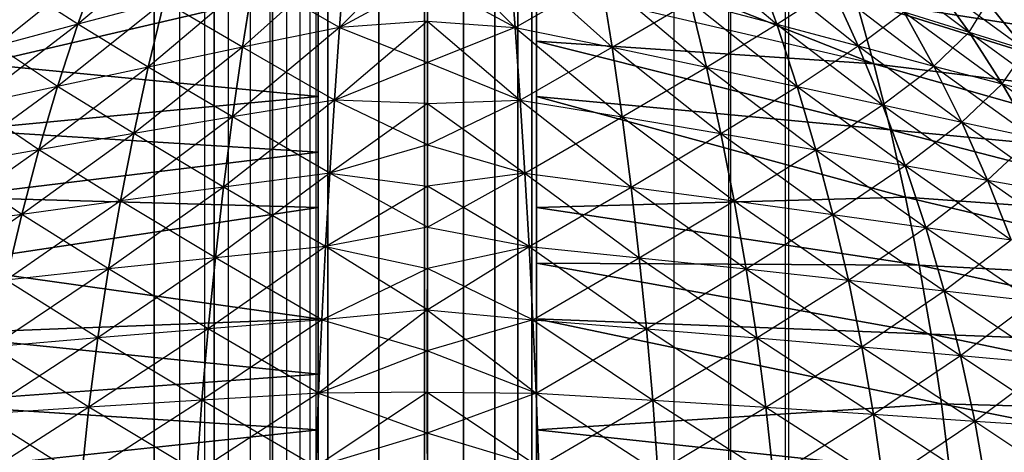
# Model space of a CAD drawing. Units: millimetres. Extents: x -4857 to 10866, y -13903 to 7593.
# Drawn here: x 3597 to 3615, y -3802 to -3794 of the extents above; entities that cross this region are included whole.
import ezdxf

# ---------------------------------------------------------------- set-up
doc = ezdxf.new("R2010")
doc.units = ezdxf.units.MM
doc.header["$MEASUREMENT"] = 0
doc.layers.add('0_Pen_No__181', color=7, linetype='Continuous', lineweight=30, true_color=0xe8e8e8)
doc.layers.add('Structural - Bearing_Pen_No__90', color=7, linetype='Continuous', lineweight=30, true_color=0x00bfbf)
doc.layers.add('Dimensioning - General', color=7, linetype='Continuous')
doc.layers.add('Dimensioning - General_Pen_No__1', color=7, linetype='Continuous', lineweight=30)
doc.styles.add('GENERATED_STYLE_1', font='tahoma.ttf')
doc.dimstyles.new('GENERATED_STYLE__1', dxfattribs={"dimtxt": 200, "dimasz": 38, "dimexe": 0.18, "dimexo": 10000, "dimgap": 0.09, "dimtad": 1, "dimdec": 0, "dimzin": 0, "dimdsep": 46, "dimtxsty": 'GENERATED_STYLE_1', "dimblk": 'ARROWHEAD_2', "dimblk1": 'ARROWHEAD_2', "dimblk2": 'ARROWHEAD_2', "dimcen": 0.09, "dimclrd": 7, "dimclre": 7, "dimclrt": 7, "dimadec": 0, "dimazin": 0, "dimtfac": 1, "dimtdec": 4, "dimtmove": 0, "dimatfit": 3, "dimfxl": 1, "dimtolj": 1, "dimtzin": 0, "dimarcsym": 0})

# ---------------------------------------------------------------- blocks, each defined once
blk = doc.blocks.new('SL_pamats[165]', base_point=(3549.831, -3710.221))
at = {"layer": '0_Pen_No__181', "color": 254, "linetype": 'Continuous', "lineweight": 30, "true_color": 0xe8e8e8}
for p, q in [((3599.192, -3774.767), (3599.192, -3839.767)), ((3599.192, -3839.767), (3599.192, -3774.767)), ((3599.192, -3839.767), (3599.192, -3774.767)), ((3599.192, -3774.767), (3599.192, -3839.767)), ((3599.661, -3839.767), (3599.661, -3774.767)), ((3600.119, -3839.767), (3600.119, -3774.767)), ((3600.287, -3839.767), (3600.287, -3774.767)), ((3600.287, -3774.767), (3600.287, -3839.767)), ((3600.554, -3839.767), (3600.554, -3774.767)), ((3600.955, -3839.767), (3600.955, -3774.767)), ((3601.313, -3839.767), (3601.313, -3774.767)), ((3601.355, -3774.767), (3601.355, -3839.767)), ((3601.355, -3839.767), (3601.355, -3774.767)), ((3601.619, -3839.767), (3601.619, -3774.767)), ((3601.865, -3839.767), (3601.865, -3774.767)), ((3602.045, -3839.767), (3602.045, -3774.767)), ((3602.155, -3839.767), (3602.155, -3774.767)), ((3602.192, -3839.767), (3602.192, -3774.767)), ((3602.192, -3774.767), (3602.192, -3839.767)), ((3602.192, -3839.767), (3602.192, -3774.767)), ((3602.192, -3839.767), (3602.192, -3774.767)), ((3602.192, -3774.767), (3602.192, -3839.767)), ((3602.192, -3774.767), (3602.192, -3839.767)), ((3602.37, -3774.767), (3602.37, -3839.767)), ((3602.37, -3839.767), (3602.37, -3774.767)), ((3603.307, -3839.767), (3603.307, -3774.767)), ((3603.307, -3774.767), (3603.307, -3839.767)), ((3604.142, -3774.767), (3604.142, -3839.767)), ((3604.142, -3839.767), (3604.142, -3774.767)), ((3604.855, -3839.767), (3604.855, -3774.767)), ((3604.855, -3774.767), (3604.855, -3839.767)), ((3605.429, -3774.767), (3605.429, -3839.767)), ((3605.429, -3839.767), (3605.429, -3774.767)), ((3605.85, -3774.767), (3605.85, -3839.767)), ((3605.85, -3839.767), (3605.85, -3774.767)), ((3606.106, -3839.767), (3606.106, -3774.767)), ((3606.106, -3774.767), (3606.106, -3839.767)), ((3606.192, -3774.767), (3606.192, -3839.767)), ((3606.192, -3839.767), (3606.192, -3774.767)), ((3606.192, -3774.767), (3606.192, -3839.767)), ((3606.192, -3774.767), (3606.192, -3839.767)), ((3606.192, -3839.767), (3606.192, -3774.767)), ((3606.192, -3839.767), (3606.192, -3774.767)), ((3602.192, -3789.767), (3602.192, -3824.767)), ((3602.192, -3824.767), (3602.192, -3789.767)), ((3606.192, -3824.767), (3606.192, -3789.767)), ((3606.192, -3789.767), (3606.192, -3824.767)), ((3599.681, -3792.159), (3597.796, -3793.757)), ((3612.365, -3794.483), (3606.192, -3792.033)), ((3606.192, -3792.033), (3612.365, -3794.483)), ((3608.703, -3792.159), (3610.589, -3793.757)), ((3604.192, -3792.192), (3602.583, -3793.817)), ((3604.192, -3792.192), (3605.801, -3793.817)), ((3602.685, -3792.491), (3600.811, -3794.178)), ((3602.583, -3793.817), (3602.685, -3792.491)), ((3602.685, -3792.491), (3602.583, -3793.817)), ((3605.7, -3792.491), (3607.573, -3794.178)), ((3605.7, -3792.491), (3605.801, -3793.817)), ((3605.801, -3793.817), (3605.7, -3792.491)), ((3598.194, -3792.643), (3596.303, -3794.154)), ((3597.796, -3793.757), (3598.194, -3792.643)), ((3598.194, -3792.643), (3597.796, -3793.757)), ((3610.19, -3792.643), (3612.081, -3794.154)), ((3610.19, -3792.643), (3610.589, -3793.757)), ((3610.589, -3793.757), (3610.19, -3792.643)), ((3612.338, -3792.569), (3614.109, -3793.904)), ((3602.192, -3793.048), (3596.02, -3794.483)), ((3596.02, -3794.483), (3602.192, -3793.048)), ((3602.192, -3793.048), (3596.02, -3794.483)), ((3601.009, -3792.915), (3599.083, -3794.539)), ((3600.811, -3794.178), (3601.009, -3792.915)), ((3601.009, -3792.915), (3600.811, -3794.178)), ((3602.583, -3793.817), (3601.009, -3792.915)), ((3602.192, -3794.064), (3602.192, -3793.048)), ((3602.192, -3793.048), (3602.192, -3794.064)), ((3602.192, -3793.048), (3602.192, -3794.064)), ((3602.192, -3794.064), (3602.192, -3793.048)), ((3602.583, -3793.817), (3604.192, -3792.946)), ((3602.583, -3793.817), (3604.192, -3792.946)), ((3604.192, -3793.7), (3604.192, -3792.946)), ((3604.192, -3792.946), (3604.192, -3793.7)), ((3605.801, -3793.817), (3604.192, -3792.946)), ((3604.192, -3792.946), (3604.192, -3793.7)), ((3605.801, -3793.817), (3604.192, -3792.946)), ((3604.192, -3793.7), (3604.192, -3792.946)), ((3605.801, -3793.817), (3607.375, -3792.915)), ((3606.192, -3793.048), (3606.192, -3794.064)), ((3606.192, -3794.064), (3606.192, -3793.048)), ((3606.192, -3794.064), (3606.192, -3793.048)), ((3606.192, -3793.048), (3606.192, -3794.064)), ((3612.365, -3794.483), (3606.192, -3793.048)), ((3607.375, -3792.915), (3609.301, -3794.539)), ((3607.375, -3792.915), (3607.573, -3794.178)), ((3607.573, -3794.178), (3607.375, -3792.915)), ((3613.465, -3792.997), (3615.147, -3794.223)), ((3613.465, -3792.997), (3614.109, -3793.904)), ((3614.109, -3793.904), (3613.465, -3792.997)), ((3597.796, -3793.757), (3596.781, -3793.104)), ((3610.589, -3793.757), (3611.603, -3793.104)), ((3611.603, -3793.104), (3613.466, -3794.521)), ((3611.603, -3793.104), (3612.081, -3794.154)), ((3612.081, -3794.154), (3611.603, -3793.104)), ((3599.372, -3793.34), (3597.424, -3794.894)), ((3599.372, -3793.34), (3597.796, -3793.757)), ((3599.372, -3793.34), (3597.796, -3793.757)), ((3599.083, -3794.539), (3599.372, -3793.34)), ((3599.372, -3793.34), (3599.083, -3794.539)), ((3600.811, -3794.178), (3599.372, -3793.34)), ((3607.573, -3794.178), (3609.012, -3793.34)), ((3609.012, -3793.34), (3610.589, -3793.757)), ((3609.012, -3793.34), (3610.961, -3794.894)), ((3609.012, -3793.34), (3609.301, -3794.539)), ((3609.301, -3794.539), (3609.012, -3793.34)), ((3609.012, -3793.34), (3610.589, -3793.757)), ((3617.403, -3794.147), (3612.034, -3793.296)), ((3618.039, -3795.18), (3612.034, -3793.296)), ((3612.365, -3794.483), (3612.034, -3793.296)), ((3612.034, -3793.296), (3617.403, -3794.147)), ((3612.034, -3793.296), (3618.039, -3795.18)), ((3612.034, -3793.296), (3612.365, -3794.483)), ((3614.109, -3793.904), (3614.449, -3793.359)), ((3614.449, -3793.359), (3615.147, -3794.223)), ((3615.147, -3794.223), (3614.449, -3793.359)), ((3612.081, -3794.154), (3612.918, -3793.528)), ((3612.918, -3793.528), (3614.109, -3793.904)), ((3612.918, -3793.528), (3614.716, -3794.849)), ((3612.918, -3793.528), (3613.466, -3794.521)), ((3613.466, -3794.521), (3612.918, -3793.528)), ((3612.918, -3793.528), (3614.109, -3793.904)), ((3597.796, -3793.757), (3595.856, -3795.233)), ((3597.796, -3793.757), (3596.303, -3794.154)), ((3597.796, -3793.757), (3596.303, -3794.154)), ((3597.424, -3794.894), (3597.796, -3793.757)), ((3597.796, -3793.757), (3597.424, -3794.894)), ((3599.083, -3794.539), (3597.796, -3793.757)), ((3604.192, -3793.7), (3602.49, -3795.147)), ((3604.192, -3793.7), (3602.583, -3793.817)), ((3604.192, -3793.7), (3602.583, -3793.817)), ((3604.192, -3794.454), (3604.192, -3793.7)), ((3604.192, -3793.7), (3605.801, -3793.817)), ((3604.192, -3793.7), (3605.894, -3795.147)), ((3604.192, -3793.7), (3604.192, -3794.454)), ((3604.192, -3793.7), (3604.192, -3794.454)), ((3604.192, -3794.454), (3604.192, -3793.7)), ((3604.192, -3793.7), (3605.801, -3793.817)), ((3609.301, -3794.539), (3610.589, -3793.757)), ((3610.589, -3793.757), (3612.081, -3794.154)), ((3610.589, -3793.757), (3612.528, -3795.233)), ((3610.589, -3793.757), (3610.961, -3794.894)), ((3610.961, -3794.894), (3610.589, -3793.757)), ((3610.589, -3793.757), (3612.081, -3794.154)), ((3602.583, -3793.817), (3600.628, -3795.451)), ((3602.583, -3793.817), (3600.811, -3794.178)), ((3602.583, -3793.817), (3600.811, -3794.178)), ((3602.49, -3795.147), (3602.583, -3793.817)), ((3602.583, -3793.817), (3602.49, -3795.147)), ((3602.583, -3793.817), (3604.192, -3794.454)), ((3605.801, -3793.817), (3604.192, -3794.454)), ((3605.801, -3793.817), (3607.573, -3794.178)), ((3605.801, -3793.817), (3607.756, -3795.451)), ((3605.801, -3793.817), (3605.894, -3795.147)), ((3605.894, -3795.147), (3605.801, -3793.817)), ((3605.801, -3793.817), (3607.573, -3794.178)), ((3613.466, -3794.521), (3614.109, -3793.904)), ((3614.109, -3793.904), (3615.147, -3794.223)), ((3614.109, -3793.904), (3615.803, -3795.129)), ((3614.109, -3793.904), (3614.716, -3794.849)), ((3614.716, -3794.849), (3614.109, -3793.904)), ((3614.109, -3793.904), (3615.147, -3794.223)), ((3602.192, -3795.08), (3602.192, -3794.064)), ((3602.192, -3794.064), (3602.192, -3795.08)), ((3602.192, -3794.064), (3602.192, -3795.08)), ((3602.192, -3795.08), (3602.192, -3794.064)), ((3606.192, -3794.064), (3606.192, -3795.08)), ((3612.365, -3794.483), (3606.192, -3794.064)), ((3612.669, -3795.69), (3606.192, -3794.064)), ((3606.192, -3795.08), (3606.192, -3794.064)), ((3606.192, -3795.08), (3606.192, -3794.064)), ((3606.192, -3794.064), (3612.365, -3794.483)), ((3606.192, -3794.064), (3612.669, -3795.69)), ((3606.192, -3794.064), (3606.192, -3795.08)), ((3597.424, -3794.894), (3596.303, -3794.154)), ((3600.811, -3794.178), (3598.817, -3795.755)), ((3600.811, -3794.178), (3599.083, -3794.539)), ((3600.811, -3794.178), (3599.083, -3794.539)), ((3600.628, -3795.451), (3600.811, -3794.178)), ((3600.811, -3794.178), (3600.628, -3795.451)), ((3602.49, -3795.147), (3600.811, -3794.178)), ((3605.894, -3795.147), (3607.573, -3794.178)), ((3607.573, -3794.178), (3609.301, -3794.539)), ((3607.573, -3794.178), (3609.568, -3795.755)), ((3607.573, -3794.178), (3607.756, -3795.451)), ((3607.756, -3795.451), (3607.573, -3794.178)), ((3607.573, -3794.178), (3609.301, -3794.539)), ((3610.961, -3794.894), (3612.081, -3794.154)), ((3612.081, -3794.154), (3613.466, -3794.521)), ((3612.081, -3794.154), (3613.977, -3795.548)), ((3612.081, -3794.154), (3612.528, -3795.233)), ((3612.528, -3795.233), (3612.081, -3794.154)), ((3612.081, -3794.154), (3613.466, -3794.521)), ((3614.716, -3794.849), (3615.147, -3794.223)), ((3596.02, -3794.483), (3602.192, -3795.08)), ((3602.192, -3795.08), (3596.02, -3794.483)), ((3602.192, -3795.08), (3596.02, -3794.483)), ((3602.49, -3795.147), (3604.192, -3794.454)), ((3602.49, -3795.147), (3604.192, -3794.454)), ((3604.192, -3795.208), (3604.192, -3794.454)), ((3604.192, -3794.454), (3604.192, -3795.208)), ((3605.894, -3795.147), (3604.192, -3794.454)), ((3604.192, -3794.454), (3604.192, -3795.208)), ((3605.894, -3795.147), (3604.192, -3794.454)), ((3604.192, -3795.208), (3604.192, -3794.454)), ((3618.039, -3795.18), (3612.365, -3794.483)), ((3618.624, -3796.252), (3612.365, -3794.483)), ((3612.669, -3795.69), (3612.365, -3794.483)), ((3612.365, -3794.483), (3618.039, -3795.18)), ((3612.365, -3794.483), (3618.624, -3796.252)), ((3612.365, -3794.483), (3612.669, -3795.69)), ((3599.083, -3794.539), (3597.08, -3796.053)), ((3599.083, -3794.539), (3597.424, -3794.894)), ((3599.083, -3794.539), (3597.424, -3794.894)), ((3598.817, -3795.755), (3599.083, -3794.539)), ((3599.083, -3794.539), (3598.817, -3795.755)), ((3600.628, -3795.451), (3599.083, -3794.539)), ((3607.756, -3795.451), (3609.301, -3794.539)), ((3609.301, -3794.539), (3610.961, -3794.894)), ((3609.301, -3794.539), (3611.304, -3796.053)), ((3609.301, -3794.539), (3609.568, -3795.755)), ((3609.568, -3795.755), (3609.301, -3794.539)), ((3609.301, -3794.539), (3610.961, -3794.894)), ((3612.528, -3795.233), (3613.466, -3794.521)), ((3613.466, -3794.521), (3614.716, -3794.849)), ((3613.466, -3794.521), (3615.282, -3795.831)), ((3613.466, -3794.521), (3613.977, -3795.548)), ((3613.977, -3795.548), (3613.466, -3794.521)), ((3613.466, -3794.521), (3614.716, -3794.849)), ((3613.977, -3795.548), (3614.716, -3794.849)), ((3614.716, -3794.849), (3615.803, -3795.129)), ((3614.716, -3794.849), (3616.415, -3796.074)), ((3614.716, -3794.849), (3615.282, -3795.831)), ((3615.282, -3795.831), (3614.716, -3794.849)), ((3614.716, -3794.849), (3615.803, -3795.129)), ((3597.424, -3794.894), (3595.444, -3796.34)), ((3597.424, -3794.894), (3595.856, -3795.233)), ((3597.424, -3794.894), (3595.856, -3795.233)), ((3597.08, -3796.053), (3597.424, -3794.894)), ((3597.424, -3794.894), (3597.08, -3796.053)), ((3598.817, -3795.755), (3597.424, -3794.894)), ((3609.568, -3795.755), (3610.961, -3794.894)), ((3610.961, -3794.894), (3612.528, -3795.233)), ((3610.961, -3794.894), (3612.941, -3796.34)), ((3610.961, -3794.894), (3611.304, -3796.053)), ((3611.304, -3796.053), (3610.961, -3794.894)), ((3610.961, -3794.894), (3612.528, -3795.233)), ((3595.715, -3795.69), (3602.192, -3795.08)), ((3602.192, -3795.08), (3595.715, -3795.69)), ((3597.08, -3796.053), (3595.856, -3795.233)), ((3602.49, -3795.147), (3600.462, -3796.734)), ((3602.49, -3795.147), (3600.628, -3795.451)), ((3602.49, -3795.147), (3600.628, -3795.451)), ((3602.192, -3796.095), (3602.192, -3795.08)), ((3602.192, -3795.08), (3602.192, -3796.095)), ((3602.192, -3795.08), (3602.192, -3796.095)), ((3602.192, -3796.095), (3602.192, -3795.08)), ((3602.404, -3796.481), (3602.49, -3795.147)), ((3602.49, -3795.147), (3602.404, -3796.481)), ((3604.192, -3795.208), (3602.404, -3796.481)), ((3604.192, -3795.961), (3602.49, -3795.147)), ((3604.192, -3795.208), (3602.49, -3795.147)), ((3604.192, -3795.208), (3602.49, -3795.147)), ((3604.192, -3795.208), (3605.894, -3795.147)), ((3604.192, -3795.961), (3605.894, -3795.147)), ((3604.192, -3795.208), (3605.894, -3795.147)), ((3604.192, -3795.961), (3604.192, -3795.208)), ((3604.192, -3795.208), (3605.98, -3796.481)), ((3604.192, -3795.208), (3604.192, -3795.961)), ((3604.192, -3795.208), (3604.192, -3795.961)), ((3604.192, -3795.961), (3604.192, -3795.208)), ((3605.894, -3795.147), (3607.756, -3795.451)), ((3605.894, -3795.147), (3607.922, -3796.734)), ((3605.894, -3795.147), (3605.98, -3796.481)), ((3605.98, -3796.481), (3605.894, -3795.147)), ((3605.894, -3795.147), (3607.756, -3795.451)), ((3606.192, -3795.08), (3606.192, -3796.095)), ((3612.669, -3795.69), (3606.192, -3795.08)), ((3612.947, -3796.917), (3606.192, -3795.08)), ((3606.192, -3796.095), (3606.192, -3795.08)), ((3606.192, -3795.08), (3612.947, -3796.917)), ((3606.192, -3796.095), (3606.192, -3795.08)), ((3606.192, -3795.08), (3612.669, -3795.69)), ((3606.192, -3795.08), (3612.947, -3796.917)), ((3606.192, -3795.08), (3606.192, -3796.095)), ((3611.304, -3796.053), (3612.528, -3795.233)), ((3612.528, -3795.233), (3613.977, -3795.548)), ((3612.528, -3795.233), (3614.45, -3796.608)), ((3612.528, -3795.233), (3612.941, -3796.34)), ((3612.941, -3796.34), (3612.528, -3795.233)), ((3612.528, -3795.233), (3613.977, -3795.548)), ((3600.628, -3795.451), (3598.574, -3796.986)), ((3600.628, -3795.451), (3598.817, -3795.755)), ((3600.628, -3795.451), (3598.817, -3795.755)), ((3600.462, -3796.734), (3600.628, -3795.451)), ((3600.628, -3795.451), (3600.462, -3796.734)), ((3602.404, -3796.481), (3600.628, -3795.451)), ((3605.98, -3796.481), (3607.756, -3795.451)), ((3607.756, -3795.451), (3609.568, -3795.755)), ((3607.756, -3795.451), (3609.811, -3796.986)), ((3607.756, -3795.451), (3607.922, -3796.734)), ((3607.922, -3796.734), (3607.756, -3795.451)), ((3607.756, -3795.451), (3609.568, -3795.755)), ((3612.941, -3796.34), (3613.977, -3795.548)), ((3613.977, -3795.548), (3615.282, -3795.831)), ((3613.977, -3795.548), (3615.806, -3796.849)), ((3613.977, -3795.548), (3614.45, -3796.608)), ((3614.45, -3796.608), (3613.977, -3795.548)), ((3613.977, -3795.548), (3615.282, -3795.831)), ((3595.715, -3795.69), (3602.192, -3796.095)), ((3602.192, -3796.095), (3595.715, -3795.69)), ((3598.817, -3795.755), (3596.766, -3797.235)), ((3598.817, -3795.755), (3597.08, -3796.053)), ((3598.817, -3795.755), (3597.08, -3796.053)), ((3598.574, -3796.986), (3598.817, -3795.755)), ((3598.817, -3795.755), (3598.574, -3796.986)), ((3600.462, -3796.734), (3598.817, -3795.755)), ((3607.922, -3796.734), (3609.568, -3795.755)), ((3609.568, -3795.755), (3611.304, -3796.053)), ((3609.568, -3795.755), (3611.618, -3797.235)), ((3609.568, -3795.755), (3609.811, -3796.986)), ((3609.811, -3796.986), (3609.568, -3795.755)), ((3609.568, -3795.755), (3611.304, -3796.053)), ((3618.624, -3796.252), (3612.669, -3795.69)), ((3619.156, -3797.362), (3612.669, -3795.69)), ((3612.947, -3796.917), (3612.669, -3795.69)), ((3612.669, -3795.69), (3618.624, -3796.252)), ((3612.669, -3795.69), (3619.156, -3797.362)), ((3612.669, -3795.69), (3612.947, -3796.917)), ((3614.45, -3796.608), (3615.282, -3795.831)), ((3597.08, -3796.053), (3595.067, -3797.474)), ((3595.437, -3796.917), (3602.192, -3796.095)), ((3602.192, -3796.095), (3595.437, -3796.917)), ((3597.08, -3796.053), (3595.444, -3796.34)), ((3597.08, -3796.053), (3595.444, -3796.34)), ((3596.766, -3797.235), (3597.08, -3796.053)), ((3597.08, -3796.053), (3596.766, -3797.235)), ((3598.574, -3796.986), (3597.08, -3796.053)), ((3602.192, -3797.111), (3602.192, -3796.095)), ((3602.192, -3796.095), (3602.192, -3797.111)), ((3602.192, -3796.095), (3602.192, -3797.111)), ((3602.192, -3797.111), (3602.192, -3796.095)), ((3604.192, -3795.961), (3602.404, -3796.481)), ((3604.192, -3795.961), (3602.404, -3796.481)), ((3604.193, -3796.715), (3604.192, -3795.961)), ((3604.192, -3795.961), (3605.98, -3796.481)), ((3604.192, -3795.961), (3604.192, -3796.715)), ((3604.192, -3795.961), (3604.193, -3796.715)), ((3604.192, -3796.715), (3604.192, -3795.961)), ((3604.192, -3795.961), (3605.98, -3796.481)), ((3606.192, -3796.095), (3606.192, -3797.111)), ((3606.192, -3797.111), (3606.192, -3796.095)), ((3606.192, -3797.111), (3606.192, -3796.095)), ((3606.192, -3796.095), (3606.192, -3797.111)), ((3609.811, -3796.986), (3611.304, -3796.053)), ((3611.304, -3796.053), (3612.941, -3796.34)), ((3611.304, -3796.053), (3613.317, -3797.474)), ((3611.304, -3796.053), (3611.618, -3797.235)), ((3611.618, -3797.235), (3611.304, -3796.053)), ((3611.304, -3796.053), (3612.941, -3796.34)), ((3596.766, -3797.235), (3595.444, -3796.34)), ((3602.404, -3796.481), (3600.312, -3798.026)), ((3602.404, -3796.481), (3600.462, -3796.734)), ((3602.404, -3796.481), (3600.462, -3796.734)), ((3602.327, -3797.82), (3602.404, -3796.481)), ((3602.404, -3796.481), (3602.327, -3797.82)), ((3602.404, -3796.481), (3604.193, -3796.715)), ((3604.193, -3797.469), (3602.404, -3796.481)), ((3602.404, -3796.481), (3604.193, -3796.715)), ((3605.98, -3796.481), (3604.192, -3796.715)), ((3605.98, -3796.481), (3604.192, -3796.715)), ((3604.192, -3797.469), (3605.98, -3796.481)), ((3605.98, -3796.481), (3607.922, -3796.734)), ((3605.98, -3796.481), (3608.072, -3798.026)), ((3605.98, -3796.481), (3606.057, -3797.82)), ((3606.057, -3797.82), (3605.98, -3796.481)), ((3605.98, -3796.481), (3607.922, -3796.734)), ((3611.618, -3797.235), (3612.941, -3796.34)), ((3612.941, -3796.34), (3614.45, -3796.608)), ((3612.941, -3796.34), (3614.882, -3797.698)), ((3612.941, -3796.34), (3613.317, -3797.474)), ((3613.317, -3797.474), (3612.941, -3796.34)), ((3612.941, -3796.34), (3614.45, -3796.608)), ((3613.317, -3797.474), (3614.45, -3796.608)), ((3614.45, -3796.608), (3615.806, -3796.849)), ((3614.45, -3796.608), (3616.284, -3797.902)), ((3614.45, -3796.608), (3614.882, -3797.698)), ((3614.882, -3797.698), (3614.45, -3796.608)), ((3614.45, -3796.608), (3615.806, -3796.849)), ((3600.462, -3796.734), (3598.355, -3798.232)), ((3600.462, -3796.734), (3598.574, -3796.986)), ((3600.462, -3796.734), (3598.574, -3796.986)), ((3600.312, -3798.026), (3600.462, -3796.734)), ((3600.462, -3796.734), (3600.312, -3798.026)), ((3602.327, -3797.82), (3600.462, -3796.734)), ((3602.327, -3797.82), (3604.193, -3796.715)), ((3604.192, -3796.715), (3604.192, -3797.469)), ((3606.057, -3797.82), (3604.192, -3796.715)), ((3604.192, -3797.469), (3604.192, -3796.715)), ((3604.193, -3797.469), (3604.193, -3796.715)), ((3604.193, -3796.715), (3604.193, -3797.469)), ((3606.057, -3797.82), (3607.922, -3796.734)), ((3607.922, -3796.734), (3609.811, -3796.986)), ((3607.922, -3796.734), (3610.029, -3798.232)), ((3607.922, -3796.734), (3608.072, -3798.026)), ((3608.072, -3798.026), (3607.922, -3796.734)), ((3607.922, -3796.734), (3609.811, -3796.986)), ((3602.192, -3797.111), (3595.437, -3796.917)), ((3595.437, -3796.917), (3602.192, -3797.111)), ((3598.574, -3796.986), (3596.484, -3798.436)), ((3598.574, -3796.986), (3596.766, -3797.235)), ((3598.574, -3796.986), (3596.766, -3797.235)), ((3598.355, -3798.232), (3598.574, -3796.986)), ((3598.574, -3796.986), (3598.355, -3798.232)), ((3600.312, -3798.026), (3598.574, -3796.986)), ((3606.192, -3797.111), (3612.947, -3796.917)), ((3612.947, -3796.917), (3606.192, -3797.111)), ((3606.192, -3797.111), (3612.947, -3796.917)), ((3608.072, -3798.026), (3609.811, -3796.986)), ((3609.811, -3796.986), (3611.618, -3797.235)), ((3609.811, -3796.986), (3611.9, -3798.436)), ((3609.811, -3796.986), (3610.029, -3798.232)), ((3610.029, -3798.232), (3609.811, -3796.986)), ((3609.811, -3796.986), (3611.618, -3797.235)), ((3619.156, -3797.362), (3612.947, -3796.917)), ((3619.634, -3798.506), (3612.947, -3796.917)), ((3613.196, -3798.162), (3612.947, -3796.917)), ((3612.947, -3796.917), (3619.156, -3797.362)), ((3612.947, -3796.917), (3619.634, -3798.506)), ((3612.947, -3796.917), (3613.196, -3798.162)), ((3602.192, -3797.111), (3595.188, -3798.162)), ((3595.188, -3798.162), (3602.192, -3797.111)), ((3602.192, -3797.111), (3595.188, -3798.162)), ((3602.192, -3798.126), (3602.192, -3797.111)), ((3602.192, -3797.111), (3602.192, -3798.126)), ((3602.192, -3797.111), (3602.192, -3798.126)), ((3602.192, -3798.126), (3602.192, -3797.111)), ((3606.192, -3797.111), (3606.192, -3798.126)), ((3606.192, -3798.126), (3606.192, -3797.111)), ((3606.192, -3797.111), (3613.196, -3798.162)), ((3606.192, -3798.126), (3606.192, -3797.111)), ((3606.192, -3797.111), (3606.192, -3798.126)), ((3613.196, -3798.162), (3606.192, -3797.111)), ((3596.766, -3797.235), (3594.728, -3798.632)), ((3596.766, -3797.235), (3595.067, -3797.474)), ((3596.766, -3797.235), (3595.067, -3797.474)), ((3596.484, -3798.436), (3596.766, -3797.235)), ((3596.766, -3797.235), (3596.484, -3798.436)), ((3598.355, -3798.232), (3596.766, -3797.235)), ((3610.029, -3798.232), (3611.618, -3797.235)), ((3611.618, -3797.235), (3613.317, -3797.474)), ((3611.618, -3797.235), (3613.656, -3798.632)), ((3611.618, -3797.235), (3611.9, -3798.436)), ((3611.9, -3798.436), (3611.618, -3797.235)), ((3611.618, -3797.235), (3613.317, -3797.474)), ((3604.193, -3797.469), (3602.327, -3797.82)), ((3604.193, -3797.469), (3602.327, -3797.82)), ((3604.192, -3797.469), (3606.057, -3797.82)), ((3604.192, -3797.469), (3604.192, -3798.223)), ((3604.192, -3798.223), (3604.192, -3797.469)), ((3604.192, -3797.469), (3606.057, -3797.82)), ((3604.193, -3798.223), (3604.193, -3797.469)), ((3604.193, -3797.469), (3604.193, -3798.223)), ((3611.9, -3798.436), (3613.317, -3797.474)), ((3613.317, -3797.474), (3614.882, -3797.698)), ((3613.317, -3797.474), (3615.271, -3798.818)), ((3613.317, -3797.474), (3613.656, -3798.632)), ((3613.656, -3798.632), (3613.317, -3797.474)), ((3613.317, -3797.474), (3614.882, -3797.698)), ((3613.656, -3798.632), (3614.882, -3797.698)), ((3602.327, -3797.82), (3600.18, -3799.326)), ((3602.327, -3797.82), (3600.312, -3798.026)), ((3602.327, -3797.82), (3600.312, -3798.026)), ((3602.259, -3799.161), (3602.327, -3797.82)), ((3602.327, -3797.82), (3602.259, -3799.161)), ((3602.327, -3797.82), (3604.193, -3798.223)), ((3604.193, -3798.977), (3602.327, -3797.82)), ((3602.327, -3797.82), (3604.193, -3798.223)), ((3604.191, -3798.977), (3606.057, -3797.82)), ((3606.057, -3797.82), (3604.192, -3798.223)), ((3606.057, -3797.82), (3604.192, -3798.223)), ((3606.057, -3797.82), (3608.072, -3798.026)), ((3606.057, -3797.82), (3608.204, -3799.326)), ((3606.057, -3797.82), (3606.125, -3799.161)), ((3606.125, -3799.161), (3606.057, -3797.82)), ((3606.057, -3797.82), (3608.072, -3798.026)), ((3600.312, -3798.026), (3598.162, -3799.492)), ((3600.312, -3798.026), (3598.355, -3798.232)), ((3600.312, -3798.026), (3598.355, -3798.232)), ((3600.18, -3799.326), (3600.312, -3798.026)), ((3600.312, -3798.026), (3600.18, -3799.326)), ((3602.259, -3799.161), (3600.312, -3798.026)), ((3606.125, -3799.161), (3608.072, -3798.026)), ((3608.072, -3798.026), (3610.029, -3798.232)), ((3608.072, -3798.026), (3610.222, -3799.492)), ((3608.072, -3798.026), (3608.204, -3799.326)), ((3608.204, -3799.326), (3608.072, -3798.026)), ((3608.072, -3798.026), (3610.029, -3798.232)), ((3595.188, -3798.162), (3602.192, -3799.142)), ((3602.192, -3799.142), (3595.188, -3798.162)), ((3602.192, -3799.142), (3595.188, -3798.162)), ((3598.355, -3798.232), (3596.235, -3799.655)), ((3598.355, -3798.232), (3596.484, -3798.436)), ((3598.355, -3798.232), (3596.484, -3798.436)), ((3598.162, -3799.492), (3598.355, -3798.232)), ((3598.355, -3798.232), (3598.162, -3799.492)), ((3600.18, -3799.326), (3598.355, -3798.232)), ((3602.192, -3799.142), (3602.192, -3798.126)), ((3602.192, -3798.126), (3602.192, -3799.142)), ((3602.192, -3798.126), (3602.192, -3799.142)), ((3602.192, -3799.142), (3602.192, -3798.126)), ((3602.259, -3799.161), (3604.193, -3798.223)), ((3604.192, -3798.223), (3604.191, -3798.977)), ((3604.191, -3798.977), (3604.192, -3798.223)), ((3606.125, -3799.161), (3604.192, -3798.223)), ((3604.193, -3798.977), (3604.193, -3798.223)), ((3604.193, -3798.223), (3604.193, -3798.977)), ((3606.192, -3798.126), (3606.192, -3799.142)), ((3613.196, -3798.162), (3606.192, -3798.126)), ((3613.415, -3799.423), (3606.192, -3798.126)), ((3606.192, -3799.142), (3606.192, -3798.126)), ((3606.192, -3799.142), (3606.192, -3798.126)), ((3606.192, -3798.126), (3613.196, -3798.162)), ((3606.192, -3798.126), (3613.415, -3799.423)), ((3606.192, -3798.126), (3606.192, -3799.142)), ((3608.204, -3799.326), (3610.029, -3798.232)), ((3610.029, -3798.232), (3611.9, -3798.436)), ((3610.029, -3798.232), (3612.149, -3799.655)), ((3610.029, -3798.232), (3610.222, -3799.492)), ((3610.222, -3799.492), (3610.029, -3798.232)), ((3610.029, -3798.232), (3611.9, -3798.436)), ((3619.634, -3798.506), (3613.196, -3798.162)), ((3620.055, -3799.68), (3613.196, -3798.162)), ((3613.415, -3799.423), (3613.196, -3798.162)), ((3613.196, -3798.162), (3619.634, -3798.506)), ((3613.196, -3798.162), (3620.055, -3799.68)), ((3613.196, -3798.162), (3613.415, -3799.423)), ((3598.162, -3799.492), (3596.484, -3798.436)), ((3610.222, -3799.492), (3611.9, -3798.436)), ((3611.9, -3798.436), (3613.656, -3798.632)), ((3611.9, -3798.436), (3613.956, -3799.813)), ((3611.9, -3798.436), (3612.149, -3799.655)), ((3612.149, -3799.655), (3611.9, -3798.436)), ((3611.9, -3798.436), (3613.656, -3798.632)), ((3612.149, -3799.655), (3613.656, -3798.632)), ((3613.656, -3798.632), (3615.271, -3798.818)), ((3613.656, -3798.632), (3615.614, -3799.963)), ((3613.656, -3798.632), (3613.956, -3799.813)), ((3613.956, -3799.813), (3613.656, -3798.632)), ((3613.656, -3798.632), (3615.271, -3798.818)), ((3613.956, -3799.813), (3615.271, -3798.818)), ((3604.193, -3798.977), (3602.201, -3800.505)), ((3604.193, -3798.977), (3602.259, -3799.161)), ((3604.193, -3798.977), (3602.259, -3799.161)), ((3604.191, -3798.977), (3606.125, -3799.161)), ((3604.191, -3798.977), (3606.184, -3800.505)), ((3604.191, -3798.977), (3604.191, -3799.731)), ((3604.191, -3799.731), (3604.191, -3798.977)), ((3604.191, -3798.977), (3606.125, -3799.161)), ((3604.193, -3799.731), (3604.193, -3798.977)), ((3604.193, -3798.977), (3604.193, -3799.731)), ((3594.969, -3799.423), (3602.192, -3799.142)), ((3602.192, -3799.142), (3594.969, -3799.423)), ((3602.259, -3799.161), (3600.066, -3800.634)), ((3602.259, -3799.161), (3600.18, -3799.326)), ((3602.259, -3799.161), (3600.18, -3799.326)), ((3602.192, -3800.158), (3602.192, -3799.142)), ((3602.192, -3799.142), (3602.192, -3800.158)), ((3602.192, -3799.142), (3602.192, -3800.158)), ((3602.192, -3800.158), (3602.192, -3799.142)), ((3602.201, -3800.505), (3602.259, -3799.161)), ((3602.259, -3799.161), (3602.201, -3800.505)), ((3602.259, -3799.161), (3604.193, -3799.731)), ((3606.125, -3799.161), (3604.191, -3799.731)), ((3606.125, -3799.161), (3608.204, -3799.326)), ((3606.125, -3799.161), (3608.318, -3800.634)), ((3606.125, -3799.161), (3606.184, -3800.505)), ((3606.184, -3800.505), (3606.125, -3799.161)), ((3606.125, -3799.161), (3608.204, -3799.326)), ((3606.192, -3799.142), (3606.192, -3800.158)), ((3613.415, -3799.423), (3606.192, -3799.142)), ((3613.604, -3800.697), (3606.192, -3799.142)), ((3606.192, -3800.158), (3606.192, -3799.142)), ((3606.192, -3799.142), (3613.604, -3800.697)), ((3606.192, -3800.158), (3606.192, -3799.142)), ((3606.192, -3799.142), (3613.415, -3799.423)), ((3606.192, -3799.142), (3613.604, -3800.697)), ((3606.192, -3799.142), (3606.192, -3800.158)), ((3600.18, -3799.326), (3597.997, -3800.762)), ((3600.18, -3799.326), (3598.162, -3799.492)), ((3600.18, -3799.326), (3598.162, -3799.492)), ((3600.066, -3800.634), (3600.18, -3799.326)), ((3600.18, -3799.326), (3600.066, -3800.634)), ((3602.201, -3800.505), (3600.18, -3799.326)), ((3606.184, -3800.505), (3608.204, -3799.326)), ((3608.204, -3799.326), (3610.222, -3799.492)), ((3608.204, -3799.326), (3610.388, -3800.762)), ((3608.204, -3799.326), (3608.318, -3800.634)), ((3608.318, -3800.634), (3608.204, -3799.326)), ((3608.204, -3799.326), (3610.222, -3799.492)), ((3594.969, -3799.423), (3602.192, -3800.158)), ((3602.192, -3800.158), (3594.969, -3799.423)), ((3598.162, -3799.492), (3596.021, -3800.889)), ((3598.162, -3799.492), (3596.235, -3799.655)), ((3598.162, -3799.492), (3596.235, -3799.655)), ((3597.997, -3800.762), (3598.162, -3799.492)), ((3598.162, -3799.492), (3597.997, -3800.762)), ((3600.066, -3800.634), (3598.162, -3799.492)), ((3608.318, -3800.634), (3610.222, -3799.492)), ((3610.222, -3799.492), (3612.149, -3799.655)), ((3610.222, -3799.492), (3612.363, -3800.889)), ((3610.222, -3799.492), (3610.388, -3800.762)), ((3610.388, -3800.762), (3610.222, -3799.492)), ((3610.222, -3799.492), (3612.149, -3799.655)), ((3620.055, -3799.68), (3613.415, -3799.423)), ((3620.418, -3800.882), (3613.415, -3799.423)), ((3613.604, -3800.697), (3613.415, -3799.423)), ((3613.415, -3799.423), (3620.055, -3799.68)), ((3613.415, -3799.423), (3620.418, -3800.882)), ((3613.415, -3799.423), (3613.604, -3800.697)), ((3597.997, -3800.762), (3596.235, -3799.655)), ((3602.201, -3800.505), (3604.193, -3799.731)), ((3602.201, -3800.505), (3604.193, -3799.731)), ((3604.191, -3799.731), (3604.191, -3800.485)), ((3606.184, -3800.505), (3604.191, -3799.731)), ((3606.184, -3800.505), (3604.191, -3799.731)), ((3604.191, -3800.485), (3604.191, -3799.731)), ((3604.193, -3800.485), (3604.193, -3799.731)), ((3604.193, -3799.731), (3604.193, -3800.485)), ((3610.388, -3800.762), (3612.149, -3799.655)), ((3612.149, -3799.655), (3613.956, -3799.813)), ((3612.149, -3799.655), (3614.213, -3801.013)), ((3612.149, -3799.655), (3612.363, -3800.889)), ((3612.363, -3800.889), (3612.149, -3799.655)), ((3612.149, -3799.655), (3613.956, -3799.813)), ((3612.363, -3800.889), (3613.956, -3799.813)), ((3613.956, -3799.813), (3615.614, -3799.963)), ((3613.956, -3799.813), (3615.91, -3801.13)), ((3613.956, -3799.813), (3614.213, -3801.013)), ((3614.213, -3801.013), (3613.956, -3799.813)), ((3613.956, -3799.813), (3615.614, -3799.963)), ((3614.213, -3801.013), (3615.614, -3799.963)), ((3594.78, -3800.697), (3602.192, -3800.158)), ((3602.192, -3800.158), (3594.78, -3800.697)), ((3602.192, -3801.173), (3602.192, -3800.158)), ((3602.192, -3800.158), (3602.192, -3801.173)), ((3602.192, -3800.158), (3602.192, -3801.173)), ((3602.192, -3801.173), (3602.192, -3800.158)), ((3606.192, -3800.158), (3606.192, -3801.173)), ((3606.192, -3801.173), (3606.192, -3800.158)), ((3606.192, -3801.173), (3606.192, -3800.158)), ((3606.192, -3800.158), (3606.192, -3801.173)), ((3600.066, -3800.634), (3597.859, -3802.044)), ((3600.066, -3800.634), (3597.997, -3800.762)), ((3600.066, -3800.634), (3597.997, -3800.762)), ((3602.201, -3800.505), (3599.972, -3801.948)), ((3599.972, -3801.948), (3600.066, -3800.634)), ((3600.066, -3800.634), (3599.972, -3801.948)), ((3602.201, -3800.505), (3600.066, -3800.634)), ((3602.201, -3800.505), (3600.066, -3800.634)), ((3602.152, -3801.853), (3600.066, -3800.634)), ((3604.193, -3800.485), (3602.152, -3801.853)), ((3602.152, -3801.853), (3602.201, -3800.505)), ((3602.201, -3800.505), (3602.152, -3801.853)), ((3604.193, -3800.485), (3602.201, -3800.505)), ((3604.193, -3800.485), (3602.201, -3800.505)), ((3602.201, -3800.505), (3604.193, -3801.238)), ((3604.191, -3800.485), (3606.184, -3800.505)), ((3604.191, -3800.485), (3606.232, -3801.853)), ((3604.191, -3800.485), (3604.191, -3801.238)), ((3604.191, -3801.238), (3604.191, -3800.485)), ((3604.191, -3800.485), (3606.184, -3800.505)), ((3606.184, -3800.505), (3604.191, -3801.238)), ((3604.193, -3801.238), (3604.193, -3800.485)), ((3604.193, -3800.485), (3604.193, -3801.238)), ((3606.184, -3800.505), (3608.318, -3800.634)), ((3606.184, -3800.505), (3608.412, -3801.948)), ((3606.184, -3800.505), (3606.232, -3801.853)), ((3606.232, -3801.853), (3606.184, -3800.505)), ((3606.184, -3800.505), (3608.318, -3800.634)), ((3606.232, -3801.853), (3608.318, -3800.634)), ((3608.318, -3800.634), (3610.388, -3800.762)), ((3608.318, -3800.634), (3610.526, -3802.044)), ((3608.318, -3800.634), (3608.412, -3801.948)), ((3608.412, -3801.948), (3608.318, -3800.634)), ((3608.318, -3800.634), (3610.388, -3800.762)), ((3602.192, -3801.173), (3594.78, -3800.697)), ((3594.78, -3800.697), (3602.192, -3801.173)), ((3597.997, -3800.762), (3595.843, -3802.139)), ((3597.997, -3800.762), (3596.021, -3800.889)), ((3597.997, -3800.762), (3596.021, -3800.889)), ((3597.859, -3802.044), (3597.997, -3800.762)), ((3597.997, -3800.762), (3597.859, -3802.044)), ((3599.972, -3801.948), (3597.997, -3800.762)), ((3606.192, -3801.173), (3613.604, -3800.697)), ((3613.604, -3800.697), (3606.192, -3801.173)), ((3606.192, -3801.173), (3613.604, -3800.697)), ((3608.412, -3801.948), (3610.388, -3800.762)), ((3610.388, -3800.762), (3612.363, -3800.889)), ((3610.388, -3800.762), (3612.541, -3802.139)), ((3610.388, -3800.762), (3610.526, -3802.044)), ((3610.526, -3802.044), (3610.388, -3800.762)), ((3610.388, -3800.762), (3612.363, -3800.889)), ((3620.418, -3800.882), (3613.604, -3800.697)), ((3620.719, -3802.112), (3613.604, -3800.697)), ((3613.761, -3801.986), (3613.604, -3800.697)), ((3613.604, -3800.697), (3620.418, -3800.882)), ((3613.604, -3800.697), (3620.719, -3802.112)), ((3613.604, -3800.697), (3613.761, -3801.986)), ((3597.859, -3802.044), (3596.021, -3800.889)), ((3610.526, -3802.044), (3612.363, -3800.889)), ((3612.363, -3800.889), (3614.213, -3801.013)), ((3612.363, -3800.889), (3614.428, -3802.231)), ((3612.363, -3800.889), (3612.541, -3802.139)), ((3612.541, -3802.139), (3612.363, -3800.889)), ((3612.363, -3800.889), (3614.213, -3801.013)), ((3602.192, -3801.173), (3594.623, -3801.986)), ((3594.623, -3801.986), (3602.192, -3801.173)), ((3602.192, -3802.189), (3602.192, -3801.173)), ((3602.192, -3801.173), (3602.192, -3802.189)), ((3602.192, -3801.173), (3602.192, -3802.189)), ((3602.192, -3802.189), (3602.192, -3801.173)), ((3606.192, -3801.173), (3606.192, -3802.189)), ((3606.192, -3802.189), (3606.192, -3801.173)), ((3606.192, -3801.173), (3613.761, -3801.986)), ((3606.192, -3802.189), (3606.192, -3801.173)), ((3606.192, -3801.173), (3606.192, -3802.189)), ((3613.761, -3801.986), (3606.192, -3801.173)), ((3612.541, -3802.139), (3614.213, -3801.013)), ((3614.213, -3801.013), (3615.91, -3801.13)), ((3614.213, -3801.013), (3616.156, -3802.319)), ((3614.213, -3801.013), (3614.428, -3802.231)), ((3614.428, -3802.231), (3614.213, -3801.013)), ((3614.213, -3801.013), (3615.91, -3801.13)), ((3602.152, -3801.853), (3604.193, -3801.238)), ((3602.152, -3801.853), (3604.193, -3801.238)), ((3604.191, -3801.238), (3604.192, -3801.992)), ((3606.232, -3801.853), (3604.191, -3801.238)), ((3606.232, -3801.853), (3604.191, -3801.238)), ((3604.192, -3801.992), (3604.191, -3801.238)), ((3604.193, -3801.992), (3604.193, -3801.238)), ((3604.193, -3801.238), (3604.193, -3801.992))]:
    blk.add_line(p, q, dxfattribs=at)
blk = doc.blocks.new('*D225')
at = {"layer": 'Dimensioning - General_Pen_No__1', "color": 7, "linetype": 'Continuous', "lineweight": 30}
for p, q in [((-3861.935, 3705.105), (-3861.935, 3729.555)), ((-3836.935, 3690.671), (-3886.935, 3719.539)), ((-3824.435, 3705.105), (-3899.435, 3705.105)), ((-3861.935, -5906.548), (-3861.935, 3705.105)), ((-3886.935, -5892.115), (-3836.935, -5920.982)), ((-3824.435, -5906.548), (-3899.435, -5906.548)), ((-3861.935, -5930.998), (-3861.935, -5906.548))]:
    blk.add_line(p, q, dxfattribs=at)
at = {"layer": 'Dimensioning - General_Pen_No__1', "color": 7, "lineweight": 30, "insert": (-3901.935, -1443.58), "char_height": 200, "attachment_point": 7, "rotation": 90, "style": 'GENERATED_STYLE_1'}
blk.add_mtext('\\A1;{\\pql;\\fTahoma|b0|i0|c0|p34;9 610}', dxfattribs=at)
blk = doc.blocks.new('ARROWHEAD_2')
at = {"color": 0, "linetype": 'Continuous', "lineweight": 0}
for p, q in [((-0.37813, -0.655), (0.37813, 0.655)), ((0, 0), (-1, 0))]:
    blk.add_line(p, q, dxfattribs=at)

msp = doc.modelspace()

# ---------------------------------------------------------------- linework, layer by layer
at = {"layer": 'Structural - Bearing_Pen_No__90', "color": 132, "linetype": 'Continuous', "lineweight": 30, "true_color": 0x00bfbf}
for p, q in [((3608.703, -2380.895), (3608.703, -3906.548)), ((3609.703, -2380.895), (3609.703, -3906.548)), ((3609.743, -2380.895), (3609.743, -3906.548)), ((3610.743, -2380.895), (3610.743, -3906.548)), ((3610.804, -2380.895), (3610.804, -3906.548))]:
    msp.add_line(p, q, dxfattribs=at)

# ---------------------------------------------------------------- block references
at = {"color": 7, "linetype": 'Continuous', "lineweight": 30}
msp.add_blockref('SL_pamats[165]', (3549.831, -3710.221), dxfattribs=at)

# ---------------------------------------------------------------- dimensions: what is measured, and where the dimension line sits
at = {"layer": 'Dimensioning - General', "color": 7, "linetype": 'Continuous', "lineweight": 30}
dim = msp.add_linear_dim(base=(-3861.935, 3705.105), p1=(3608.703, -5906.548), p2=(-2135.31, 3705.105), angle=90, text='9 610', dimstyle='GENERATED_STYLE__1', dxfattribs=at)
dim.commit()
dim.dimension.update_dxf_attribs({"geometry": '*D225', "text_midpoint": (-4001.935, -1100.05), "dimtype": 160, "text_rotation": 90})

doc.saveas('drawing.dxf')
